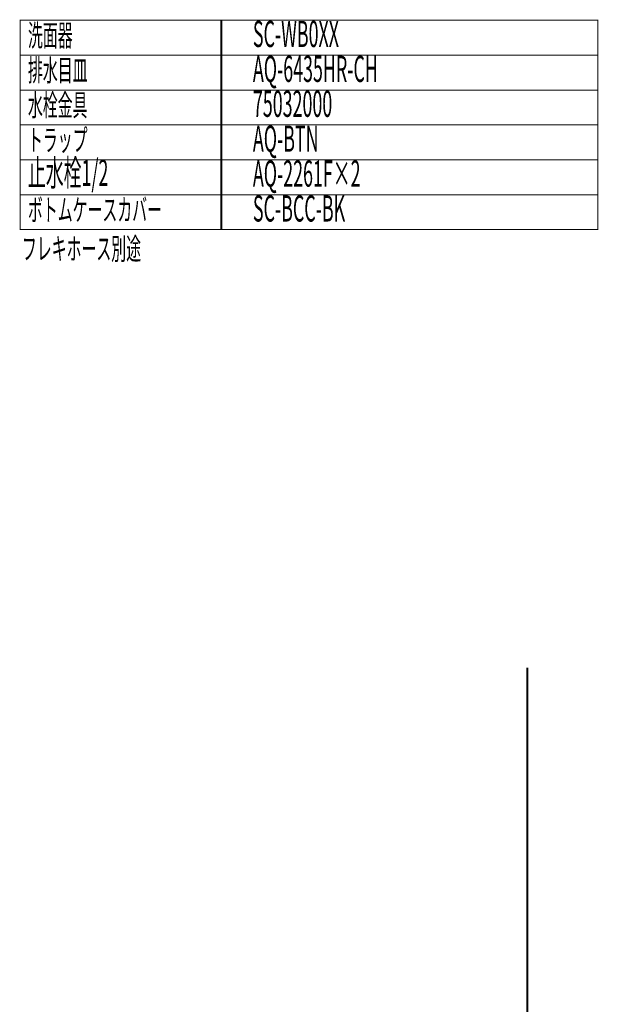
# Model space of a CAD drawing. Extents: x 64 to 646, y -386 to -32.
# Drawn here: x 547 to 646, y -202 to -32 of the extents above; entities that cross this region are included whole.
import ezdxf

# ---------------------------------------------------------------- set-up
doc = ezdxf.new("R2010")
doc.units = 0
doc.layers.add('LAYER_25', color=7, linetype='CONTINUOUS')
doc.layers.add('LAYER_37', color=7, linetype='CONTINUOUS')
doc.styles.get("Standard").update_dxf_attribs({"font": 'TXT', "bigfont": 'BIGFONT'})

msp = doc.modelspace()

# ---------------------------------------------------------------- linework, layer by layer
at = {"layer": 'LAYER_25', "const_width": 0.1764}
for points in [[(581.5089, -38.524), (546.8667, -38.524), (546.8667, -32.524), (581.5089, -32.524)], [(646.123, -38.524), (581.3225, -38.524), (581.3225, -32.524), (646.123, -32.524)], [(581.5089, -44.524), (546.8667, -44.524), (546.8667, -38.524), (581.5089, -38.524)], [(646.123, -44.524), (581.3225, -44.524), (581.3225, -38.524), (646.123, -38.524)], [(581.5089, -50.5239), (546.8667, -50.5239), (546.8667, -44.524), (581.5089, -44.524)], [(646.123, -50.5239), (581.3225, -50.5239), (581.3225, -44.524), (646.123, -44.524)], [(581.5089, -56.5239), (546.8667, -56.5239), (546.8667, -50.5239), (581.5089, -50.5239)], [(646.123, -56.5239), (581.3225, -56.5239), (581.3225, -50.5239), (646.123, -50.5239)], [(581.5089, -62.5239), (546.8667, -62.5239), (546.8667, -56.5239), (581.5089, -56.5239)], [(646.123, -62.5239), (581.3225, -62.5239), (581.3225, -56.5239), (646.123, -56.5239)], [(581.5089, -68.5238), (546.8667, -68.5238), (546.8667, -62.5239), (581.5089, -62.5239)], [(646.123, -68.5238), (581.3225, -68.5238), (581.3225, -62.5239), (646.123, -62.5239)]]:
    msp.add_lwpolyline(points, close=True, dxfattribs=at)
at = {"layer": 'LAYER_37', "const_width": 0.3528}
msp.add_lwpolyline([(634.0319, -143.7916), (634.0319, -369.3618)], dxfattribs=at)

# ---------------------------------------------------------------- texts
at = {"layer": 'LAYER_25', "width": 0.5}
for s, height, p in [('洗面器', 3.7519, (548.1938, -36.9962)), ('SC-WB0XX', 4.5023, (586.8557, -37.1363)), ('排水目皿', 3.7519, (548.1938, -42.9962)), ('AQ-6435HR-CH', 4.5023, (586.8557, -43.1363)), ('水栓金具', 3.7519, (548.1938, -48.9962)), ('75032000', 4.5023, (586.8557, -49.1362)), ('トラップ', 3.7519, (548.1938, -54.9962)), ('AQ-BTN ', 4.5023, (586.8557, -55.1362)), ('止水栓1/2', 4.5023, (548.1938, -60.9961)), ('AQ-2261F×2', 4.5023, (586.8557, -61.1362)), ('SC-BCC-BK', 4.5023, (586.8557, -67.1363)), ('ボトムケースカバー', 3.7519, (548.1938, -66.9963)), ('フレキホース別途', 3.7519, (547.162, -73.6828))]:
    msp.add_text(s, height=height, dxfattribs=at).set_placement(p)

doc.saveas('drawing.dxf')
